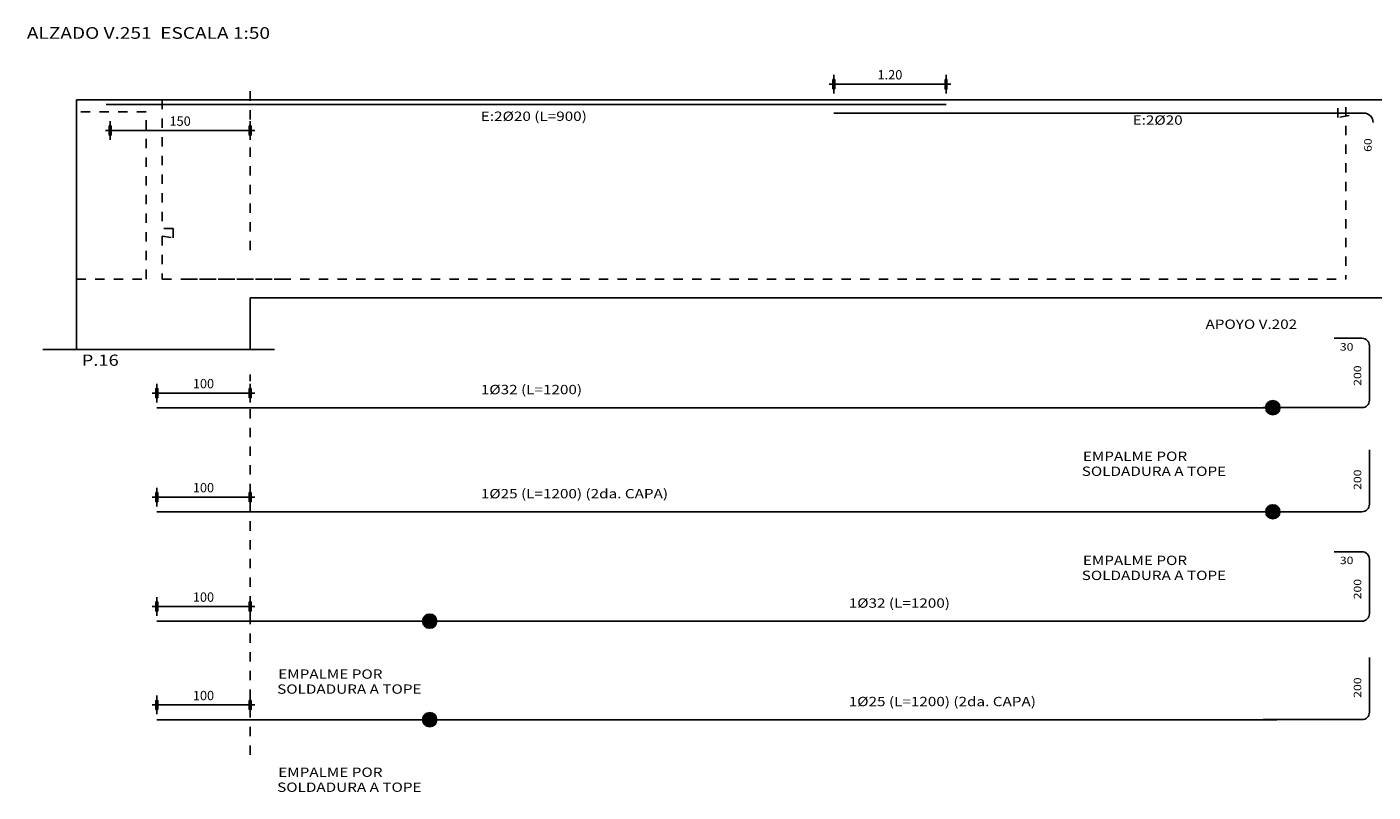
# Model space of a CAD drawing. Extents: x 2.8 to 76.9, y 2.8 to 45.5.
# Drawn here: x 49.6 to 64.1, y 37.3 to 45.5 of the extents above; entities that cross this region are included whole.
import ezdxf

# ---------------------------------------------------------------- set-up
doc = ezdxf.new("R2010")
doc.units = 0
doc.header["$LTSCALE"] = 0.8
doc.header["$MEASUREMENT"] = 0
doc.linetypes.add('HIDDEN', pattern=[9.525, 6.35, -3.175])
doc.layers.get('0').update_dxf_attribs({"linetype": 'CONTINUOUS'})
doc.layers.get('DEFPOINTS').update_dxf_attribs({"linetype": 'CONTINUOUS'})
for name, color, linetype in [('ARMADURAS', 4, 'CONTINUOUS'), ('CORTE-ESQUEMATICO', 2, 'CONTINUOUS'), ('DIM-25', 2, 'CONTINUOUS'), ('DIM-50', 2, 'CONTINUOUS'), ('TEXT-100', 3, 'CONTINUOUS'), ('TEXT-20', 3, 'CONTINUOUS'), ('TEXT-25', 2, 'CONTINUOUS'), ('TEXT-50', 2, 'CONTINUOUS')]:
    doc.layers.add(name, color=color, linetype=linetype)
doc.styles.add('AB', font='ariblk.TTF', dxfattribs={"width": 1.2})
doc.styles.add('T50', font='ARIAL.TTF', dxfattribs={"width": 1.2, "height": 0.1})
doc.styles.add('TI100', font='sanss___.ttf', dxfattribs={"width": 1.2, "oblique": 15, "height": 0.7})
doc.styles.add('TI20', font='sanss___.ttf', dxfattribs={"width": 1.2, "oblique": 15, "height": 0.08})
doc.dimstyles.new('D50', dxfattribs={"dimtxt": 0.1, "dimasz": 0.05, "dimexe": 0.01, "dimexo": 0.01, "dimgap": 0.05, "dimtad": 1, "dimzin": 0, "dimtxsty": 'T50', "dimblk": 'DIM-HB', "dimcen": 0.05, "dimse1": 1, "dimse2": 1, "dimclrd": 2, "dimclrt": 3, "dimaunit": 1, "dimazin": 3, "dimtfac": 1, "dimtmove": 0, "dimatfit": 3, "dimtolj": 1, "dimtzin": 0})

# ---------------------------------------------------------------- blocks, each defined once
blk = doc.blocks.new('TITULO')
at = {"layer": 'TEXT-100', "color": 2, "style": 'TI100', "width": 1.2}
blk.add_attdef('ESCALA', (0.266, -0.435), '', height=0.25, dxfattribs=at)
at = {"layer": 'TEXT-20', "color": 2, "style": 'TI20', "width": 1.2}
for tag, p in [('TITULO-S', (0.134, 0.62)), ('TITULO-I', (0.134, 0.05))]:
    blk.add_attdef(tag, p, '', height=0.4, dxfattribs=at)
blk = doc.blocks.new('DIM-HB')
h = blk.add_hatch(color=0)
h.paths.add_polyline_path([(0, 0.99), (-0.2, 0.99), (-0.2, 0), (0, 0)], flags=16)
h.paths.add_polyline_path([(-0.2, 0.99), (-0.2, -0.99), (0.2, -0.99), (0.2, 0.99)])
at = {"color": 0}
for p, q in [((-1, 0), (1, 0)), ((0, 2), (0, -2))]:
    blk.add_line(p, q, dxfattribs=at)
blk.add_lwpolyline([(-0.2, 0.99), (-0.2, -0.99), (0.2, -0.99), (0.2, 0.99)], close=True, dxfattribs=at)
blk.add_circle((0, 0), 0.199)
blk = doc.blocks.new('*D84')
at = {"layer": 'DEFPOINTS', "color": 0, "linetype": 'CONTINUOUS'}
for p in [(52.026, 44.423), (50.526, 44.24), (52.026, 44.27)]:
    blk.add_point(p, dxfattribs=at)
at = {"layer": 'DIM-50', "color": 2, "linetype": 'CONTINUOUS'}
blk.add_line((50.576, 44.423), (51.976, 44.423), dxfattribs=at)
at = {"layer": 'DIM-50', "color": 2, "linetype": 'CONTINUOUS', "xscale": 0.05, "yscale": 0.05, "zscale": 0.05, "rotation": 180}
blk.add_blockref('DIM-HB', (50.526, 44.423), dxfattribs=at)
at = {"layer": 'DIM-50', "color": 2, "linetype": 'CONTINUOUS', "xscale": 0.05, "yscale": 0.05, "zscale": 0.05}
blk.add_blockref('DIM-HB', (52.026, 44.423), dxfattribs=at)
at = {"layer": 'DIM-50', "color": 3, "linetype": 'CONTINUOUS', "insert": (51.276, 44.524), "char_height": 0.1, "attachment_point": 5, "style": 'T50'}
blk.add_mtext('\\A1;150', dxfattribs=at)
blk = doc.blocks.new('*D85')
at = {"layer": 'DEFPOINTS', "color": 0, "linetype": 'CONTINUOUS'}
for p in [(59.482, 44.919), (58.28, 44.61), (59.482, 44.701)]:
    blk.add_point(p, dxfattribs=at)
at = {"layer": 'DIM-50', "color": 2, "linetype": 'CONTINUOUS'}
blk.add_line((58.33, 44.919), (59.432, 44.919), dxfattribs=at)
at = {"layer": 'DIM-50', "color": 2, "linetype": 'CONTINUOUS', "xscale": 0.05, "yscale": 0.05, "zscale": 0.05, "rotation": 180}
blk.add_blockref('DIM-HB', (58.28, 44.919), dxfattribs=at)
at = {"layer": 'DIM-50', "color": 2, "linetype": 'CONTINUOUS', "xscale": 0.05, "yscale": 0.05, "zscale": 0.05}
blk.add_blockref('DIM-HB', (59.482, 44.919), dxfattribs=at)
at = {"layer": 'DIM-50', "color": 3, "linetype": 'CONTINUOUS', "insert": (58.881, 45.02), "char_height": 0.1, "attachment_point": 5, "style": 'T50'}
blk.add_mtext('\\A1;1.20', dxfattribs=at)
blk = doc.blocks.new('*D86')
at = {"layer": 'DEFPOINTS', "color": 0, "linetype": 'CONTINUOUS'}
for p in [(51.026, 41.612), (51.026, 41.455), (52.026, 41.455)]:
    blk.add_point(p, dxfattribs=at)
at = {"layer": 'DIM-50', "color": 2, "linetype": 'CONTINUOUS'}
blk.add_line((51.976, 41.612), (51.076, 41.612), dxfattribs=at)
at = {"layer": 'DIM-50', "color": 2, "linetype": 'CONTINUOUS', "xscale": 0.05, "yscale": 0.05, "zscale": 0.05, "rotation": 180}
blk.add_blockref('DIM-HB', (51.026, 41.612), dxfattribs=at)
at = {"layer": 'DIM-50', "color": 2, "linetype": 'CONTINUOUS', "xscale": 0.05, "yscale": 0.05, "zscale": 0.05}
blk.add_blockref('DIM-HB', (52.026, 41.612), dxfattribs=at)
at = {"layer": 'DIM-50', "color": 3, "linetype": 'CONTINUOUS', "insert": (51.526, 41.713), "char_height": 0.1, "attachment_point": 5, "style": 'T50'}
blk.add_mtext('\\A1;100', dxfattribs=at)
blk = doc.blocks.new('*D87')
at = {"layer": 'DEFPOINTS', "color": 0, "linetype": 'CONTINUOUS'}
for p in [(51.026, 40.497), (51.026, 40.34), (52.026, 40.34)]:
    blk.add_point(p, dxfattribs=at)
at = {"layer": 'DIM-50', "color": 2, "linetype": 'CONTINUOUS'}
blk.add_line((51.976, 40.497), (51.076, 40.497), dxfattribs=at)
at = {"layer": 'DIM-50', "color": 2, "linetype": 'CONTINUOUS', "xscale": 0.05, "yscale": 0.05, "zscale": 0.05, "rotation": 180}
blk.add_blockref('DIM-HB', (51.026, 40.497), dxfattribs=at)
at = {"layer": 'DIM-50', "color": 2, "linetype": 'CONTINUOUS', "xscale": 0.05, "yscale": 0.05, "zscale": 0.05}
blk.add_blockref('DIM-HB', (52.026, 40.497), dxfattribs=at)
at = {"layer": 'DIM-50', "color": 3, "linetype": 'CONTINUOUS', "insert": (51.526, 40.599), "char_height": 0.1, "attachment_point": 5, "style": 'T50'}
blk.add_mtext('\\A1;100', dxfattribs=at)
blk = doc.blocks.new('*D88')
at = {"layer": 'DEFPOINTS', "color": 0, "linetype": 'CONTINUOUS'}
for p in [(51.026, 39.326), (51.026, 39.169), (52.026, 39.169)]:
    blk.add_point(p, dxfattribs=at)
at = {"layer": 'DIM-50', "color": 2, "linetype": 'CONTINUOUS'}
blk.add_line((51.976, 39.326), (51.076, 39.326), dxfattribs=at)
at = {"layer": 'DIM-50', "color": 2, "linetype": 'CONTINUOUS', "xscale": 0.05, "yscale": 0.05, "zscale": 0.05, "rotation": 180}
blk.add_blockref('DIM-HB', (51.026, 39.326), dxfattribs=at)
at = {"layer": 'DIM-50', "color": 2, "linetype": 'CONTINUOUS', "xscale": 0.05, "yscale": 0.05, "zscale": 0.05}
blk.add_blockref('DIM-HB', (52.026, 39.326), dxfattribs=at)
at = {"layer": 'DIM-50', "color": 3, "linetype": 'CONTINUOUS', "insert": (51.526, 39.427), "char_height": 0.1, "attachment_point": 5, "style": 'T50'}
blk.add_mtext('\\A1;100', dxfattribs=at)
blk = doc.blocks.new('*D89')
at = {"layer": 'DEFPOINTS', "color": 0, "linetype": 'CONTINUOUS'}
for p in [(51.026, 38.272), (51.026, 38.115), (52.026, 38.115)]:
    blk.add_point(p, dxfattribs=at)
at = {"layer": 'DIM-50', "color": 2, "linetype": 'CONTINUOUS'}
blk.add_line((51.976, 38.272), (51.076, 38.272), dxfattribs=at)
at = {"layer": 'DIM-50', "color": 2, "linetype": 'CONTINUOUS', "xscale": 0.05, "yscale": 0.05, "zscale": 0.05, "rotation": 180}
blk.add_blockref('DIM-HB', (51.026, 38.272), dxfattribs=at)
at = {"layer": 'DIM-50', "color": 2, "linetype": 'CONTINUOUS', "xscale": 0.05, "yscale": 0.05, "zscale": 0.05}
blk.add_blockref('DIM-HB', (52.026, 38.272), dxfattribs=at)
at = {"layer": 'DIM-50', "color": 3, "linetype": 'CONTINUOUS', "insert": (51.526, 38.373), "char_height": 0.1, "attachment_point": 5, "style": 'T50'}
blk.add_mtext('\\A1;100', dxfattribs=at)

msp = doc.modelspace()

# ---------------------------------------------------------------- hatches: boundary and pattern name
at = {"layer": 'ARMADURAS', "linetype": 'CONTINUOUS'}
for points in [[(63.05862, 41.4553, 1), (62.90659, 41.4553, 1)], [(63.05862, 40.34068, 1), (62.90659, 40.34068, 1)], [(54.02584, 39.16891, 1), (53.87381, 39.16891, 1)], [(54.02584, 38.11456, 1), (53.87381, 38.11456, 1)]]:
    msp.add_hatch(color=256, dxfattribs=at).paths.add_polyline_path(points)

# ---------------------------------------------------------------- linework, layer by layer
for p, q in [((50.48248, 44.70051), (59.48248, 44.70051)), ((58.27977, 44.60975), (63.957, 44.60975)), ((63.63909, 42.19924), (63.93828, 42.19924)), ((64.01828, 41.53557), (64.01828, 42.11924)), ((62.87893, 41.45557), (63.93828, 41.45557)), ((64.01828, 40.42068), (64.01828, 41.00435)), ((62.87893, 40.34068), (63.93828, 40.34068)), ((63.63909, 39.91285), (63.93828, 39.91285)), ((64.01828, 39.24918), (64.01828, 39.83285)), ((62.87893, 39.16918), (63.93828, 39.16918)), ((64.01828, 38.19483), (64.01828, 38.7785)), ((62.87893, 38.11483), (63.93828, 38.11483))]:
    msp.add_line(p, q, dxfattribs=at)
for points in [[(51.0264, 41.4553), (63.0264, 41.4553)], [(51.0264, 40.34041), (63.0264, 40.34041)], [(51.0264, 39.16891), (63.0264, 39.16891)], [(51.0264, 38.11456), (63.0264, 38.11456)]]:
    msp.add_lwpolyline(points, dxfattribs=at)
for centre in [(62.98261, 41.4553), (62.98261, 40.34068), (53.94983, 39.16891), (53.94983, 38.11456)]:
    msp.add_circle(centre, 0.07602, dxfattribs=at)
at = {"layer": 'ARMADURAS', "extrusion": (9.68328e-23, -1.01164e-08, 1)}
msp.add_arc((63.957, 44.50975, 0), 0.1, 0, 90, dxfattribs=at)
at = {"layer": 'ARMADURAS', "linetype": 'CONTINUOUS'}
for centre, start, end in [((63.93828, 42.11924), 360, 90), ((63.93828, 41.53557), 270, 0), ((63.93828, 40.42068), 270, 0), ((63.93828, 39.83285), 360, 90), ((63.93828, 39.24918), 270, 0), ((63.93828, 38.19483), 270, 0)]:
    msp.add_arc(centre, 0.08, start, end, dxfattribs=at)
at = {"layer": 'CORTE-ESQUEMATICO'}
for p, q in [((50.16415, 44.62319), (50.16415, 44.75319)), ((50.16415, 44.75319), (64.88628, 44.75319)), ((50.16415, 42.63319), (50.16415, 44.62319))]:
    msp.add_line(p, q, dxfattribs=at)
at = {"layer": 'DIM-25', "color": 1, "linetype": 'HIDDEN', "ltscale": 0.0125}
for p, q in [((52.0264, 43.14279), (52.0264, 44.93279)), ((51.08151, 44.75319), (51.08151, 43.37319)), ((50.91151, 44.62319), (50.16415, 44.62319)), ((50.91151, 42.83319), (50.91151, 44.62319)), ((63.67941, 44.56364), (63.67941, 44.66364)), ((63.79941, 44.58364), (63.67941, 44.56364)), ((63.68047, 44.60342), (63.68047, 44.60342)), ((63.76575, 44.67319), (63.76575, 42.83319)), ((51.20151, 43.37319), (51.08151, 43.37319)), ((51.08151, 43.29319), (51.20151, 43.27319)), ((51.08151, 43.29319), (51.08151, 42.83319)), ((51.20045, 43.31297), (51.20045, 43.31297)), ((51.20151, 43.27319), (51.20151, 43.37319)), ((50.16415, 42.83319), (50.91151, 42.83319)), ((51.08151, 42.83319), (52.47224, 42.83319)), ((51.36021, 42.83319), (63.76575, 42.83319)), ((52.0264, 37.73832), (52.0264, 41.80945))]:
    msp.add_line(p, q, dxfattribs=at)
at = {"layer": 'TEXT-25', "linetype": 'CONTINUOUS'}
for p, q in [((50.16415, 42.63319), (50.16415, 42.07835)), ((64.88628, 42.63319), (52.0264, 42.63319)), ((52.0264, 42.07835), (52.0264, 42.63319)), ((52.28718, 42.07835), (49.80431, 42.07835))]:
    msp.add_line(p, q, dxfattribs=at)
at = {"layer": 'TEXT-50', "linetype": 'CONTINUOUS'}
for points in [[(63.97495, 42.58574, 0, 0.04167, 0), (63.97495, 42.46074, 0, 0, 0), (63.97495, 42.33864, 0, 0, 0), (63.4328, 42.33864, 0, 0, 0)], [(62.98261, 41.28582, 0, 0.04167, 0), (62.98261, 41.16082, 0, 0, 0), (62.98261, 40.92464, 0, 0, 0), (62.44046, 40.92464, 0, 0, 0)], [(62.98261, 40.17093, 0, 0.04167, 0), (62.98261, 40.04593, 0, 0, 0), (62.98261, 39.80975, 0, 0, 0), (62.44046, 39.80975, 0, 0, 0)], [(53.94983, 38.9532, 0, 0.04167, 0), (53.94983, 38.8282, 0, 0, 0), (53.94983, 38.59202, 0, 0, 0), (53.62876, 38.59202, 0, 0, 0)], [(53.94983, 37.90242, 0, 0.04167, 0), (53.94983, 37.77742, 0, 0, 0), (53.94983, 37.54124, 0, 0, 0), (53.62876, 37.54124, 0, 0, 0)]]:
    msp.add_lwpolyline(points, format="xyseb", dxfattribs=at)

# ---------------------------------------------------------------- block references
at = {"layer": 'TEXT-100'}
ref = msp.add_blockref('TITULO', (49.55154, 45.62238), dxfattribs=dict(at, xscale=0.5, yscale=0.5, zscale=0.4999999999999999))
ref.add_attrib('ESCALA', 'ALZADO V.251  ESCALA 1:50', (49.63346, 45.40506), dxfattribs={"color": 2, "height": 0.125, "style": 'AB', "width": 1.2})

# ---------------------------------------------------------------- texts
at = {"layer": 'TEXT-50', "linetype": 'CONTINUOUS', "style": 'T50', "width": 1.2}
for s, height, p in [('E:2%%c20 (L=900)', 0.1, (54.49756, 44.52603)), ('E:2%%c20', 0.1, (61.48102, 44.48484)), ('APOYO V.202', 0.1, (62.26149, 42.29918)), ('30', 0.08, (63.7014, 42.06631)), ('P.16', 0.12, (50.22111, 41.90384)), ('1%%c32 (L=1200)', 0.1, (54.49756, 41.59947)), ('EMPALME POR ', 0.1, (60.94789, 40.88518)), ('SOLDADURA A TOPE', 0.1, (60.93609, 40.72454)), ('1%%c25 (L=1200) (2da. CAPA)', 0.1, (54.49756, 40.48457)), ('EMPALME POR ', 0.1, (60.94789, 39.77029)), ('30', 0.08, (63.7014, 39.77991)), ('SOLDADURA A TOPE', 0.1, (60.93609, 39.60964)), ('1%%c32 (L=1200)', 0.1, (58.43914, 39.31307)), ('EMPALME POR ', 0.1, (52.32711, 38.55256)), ('SOLDADURA A TOPE', 0.1, (52.31531, 38.39192)), ('1%%c25 (L=1200) (2da. CAPA)', 0.1, (58.43914, 38.25872)), ('EMPALME POR ', 0.1, (52.32711, 37.50178)), ('SOLDADURA A TOPE', 0.1, (52.31531, 37.34114))]:
    msp.add_text(s, height=height, dxfattribs=at).set_placement(p)
for s, p in [('60', (64.04179, 44.19425)), ('200', (63.93018, 41.68961)), ('200', (63.93018, 40.57472)), ('200', (63.93018, 39.40321)), ('200', (63.93018, 38.34886))]:
    msp.add_text(s, height=0.08, rotation=90, dxfattribs=at).set_placement(p)

# ---------------------------------------------------------------- dimensions: what is measured, and where the dimension line sits
at = {"layer": 'DIM-50', "linetype": 'CONTINUOUS'}
for base, p1, p2, picture, middle in [((59.48248, 44.91935), (58.27977, 44.60975), (59.48248, 44.70051), '*D85', (58.88112, 45.02041)), ((51.0264, 40.49745), (52.0264, 40.34041), (51.0264, 40.34041), '*D87', (51.5264, 40.5985)), ((51.0264, 39.32594), (52.0264, 39.16891), (51.0264, 39.16891), '*D88', (51.5264, 39.427)), ((51.0264, 38.27159), (52.0264, 38.11456), (51.0264, 38.11456), '*D89', (51.5264, 38.37265))]:
    dim = msp.add_linear_dim(base=base, p1=p1, p2=p2, dimstyle='D50', dxfattribs=at)
    dim.commit()
    dim.dimension.update_dxf_attribs({"geometry": picture, "text_midpoint": middle})
for base, p1, p2, text, picture, middle in [((52.0264, 44.4226), (50.5264, 44.23997), (52.0264, 44.26997), '150', '*D84', (51.2764, 44.52366)), ((51.0264, 41.61234), (52.0264, 41.4553), (51.0264, 41.4553), '100', '*D86', (51.5264, 41.7134))]:
    dim = msp.add_linear_dim(base=base, p1=p1, p2=p2, text=text, dimstyle='D50', dxfattribs=at)
    dim.commit()
    dim.dimension.update_dxf_attribs({"geometry": picture, "text_midpoint": middle})

doc.saveas('drawing.dxf')
